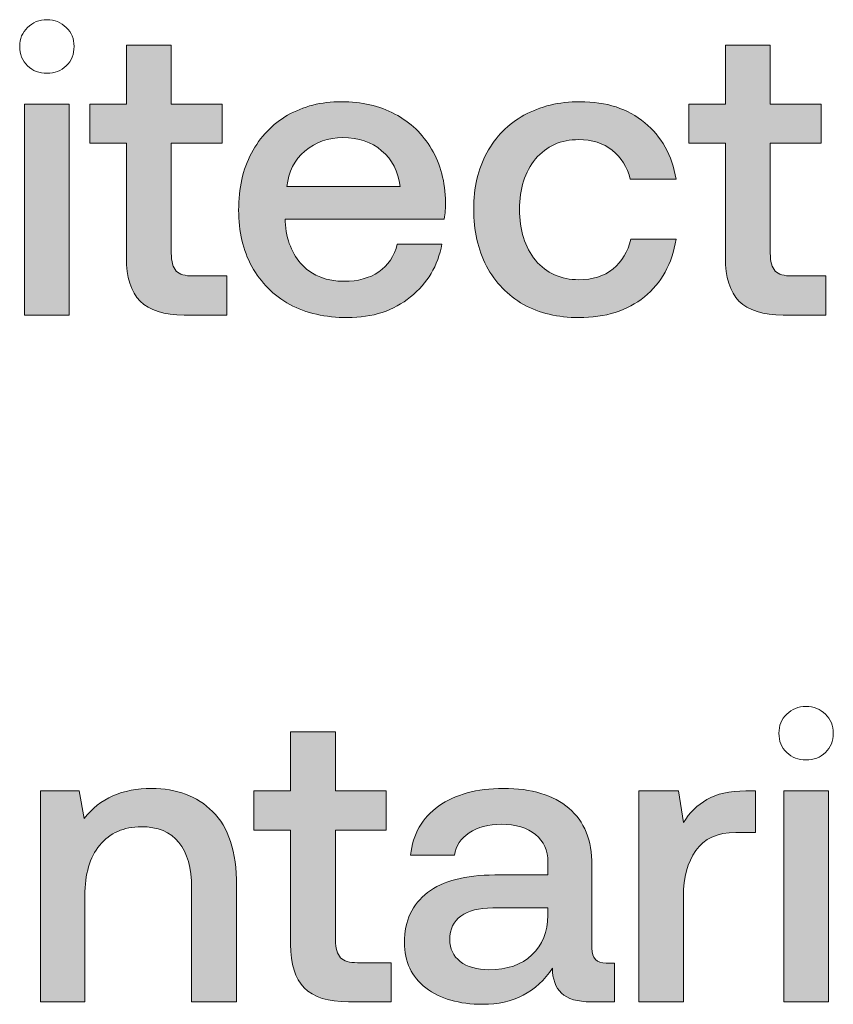
# Model space of a CAD drawing. Units: millimetres. Extents: x -166 to 2096, y 105 to 653.
# Drawn here: x 1571 to 1586, y 106 to 125 of the extents above; entities that cross this region are included whole.
import ezdxf

# ---------------------------------------------------------------- set-up
doc = ezdxf.new("R2010")
doc.units = ezdxf.units.MM
doc.header["$MEASUREMENT"] = 0
doc.layers.add('Header _ Footer', color=7, linetype='Continuous', lineweight=0)

msp = doc.modelspace()

# ---------------------------------------------------------------- hatches: boundary and pattern name
at = {"layer": 'Header _ Footer'}
h = msp.add_hatch(color=256, dxfattribs=at)
h.dxf.hatch_style = 2
edge = h.paths.add_edge_path()
edge.add_spline(control_points=[(1572.72449, 120.55795), (1572.72449, 120.18191), (1572.81159, 119.90402), (1572.98633, 119.72427), (1573.16608, 119.54403), (1573.44953, 119.45413), (1573.836, 119.45413), (1573.836, 119.45413), (1574.66138, 119.45413), (1574.66138, 119.45413), (1574.66138, 119.45413), (1574.66138, 120.2084), (1574.66138, 120.2084), (1574.66138, 120.2084), (1574.0108, 120.2084), (1574.0108, 120.2084), (1573.85694, 120.2084), (1573.74835, 120.24038), (1573.68494, 120.3038), (1573.62152, 120.37271), (1573.58954, 120.48629), (1573.58954, 120.64505), (1573.58954, 120.64505), (1573.58954, 122.76504), (1573.58954, 122.76504), (1573.58954, 122.76504), (1574.56653, 122.76504), (1574.56653, 122.76504), (1574.56653, 122.76504), (1574.56653, 123.51931), (1574.56653, 123.51931), (1574.56653, 123.51931), (1573.58954, 123.51931), (1573.58954, 123.51931), (1573.58954, 123.51931), (1573.58954, 124.65457), (1573.58954, 124.65457), (1573.58954, 124.65457), (1572.72449, 124.65457), (1572.72449, 124.65457), (1572.72449, 124.65457), (1572.72449, 123.51931), (1572.72449, 123.51931), (1572.72449, 123.51931), (1572.01764, 123.51931), (1572.01764, 123.51931), (1572.01764, 123.51931), (1572.01764, 122.76504), (1572.01764, 122.76504), (1572.01764, 122.76504), (1572.72449, 122.76504), (1572.72449, 122.76504), (1572.72449, 122.76504), (1572.72449, 120.55795), (1572.72449, 120.55795)], knot_values=[0, 0, 0, 0, 1, 1, 1, 2, 2, 2, 3, 3, 3, 4, 4, 4, 5, 5, 5, 6, 6, 6, 7, 7, 7, 8, 8, 8, 9, 9, 9, 10, 10, 10, 11, 11, 11, 12, 12, 12, 13, 13, 13, 14, 14, 14, 15, 15, 15, 16, 16, 16, 17, 17, 17, 18, 18, 18, 18], degree=3, periodic=0)
h = msp.add_hatch(color=256, dxfattribs=at)
h.dxf.hatch_style = 2
edge = h.paths.add_edge_path()
edge.add_spline(control_points=[(1584.26166, 120.55795), (1584.26166, 120.18191), (1584.34876, 119.90402), (1584.52356, 119.72427), (1584.70331, 119.54403), (1584.9867, 119.45413), (1585.37317, 119.45413), (1585.37317, 119.45413), (1586.19861, 119.45413), (1586.19861, 119.45413), (1586.19861, 119.45413), (1586.19861, 120.2084), (1586.19861, 120.2084), (1586.19861, 120.2084), (1585.54798, 120.2084), (1585.54798, 120.2084), (1585.39417, 120.2084), (1585.28552, 120.24038), (1585.22211, 120.3038), (1585.15875, 120.37271), (1585.12677, 120.48629), (1585.12677, 120.64505), (1585.12677, 120.64505), (1585.12677, 122.76504), (1585.12677, 122.76504), (1585.12677, 122.76504), (1586.10376, 122.76504), (1586.10376, 122.76504), (1586.10376, 122.76504), (1586.10376, 123.51931), (1586.10376, 123.51931), (1586.10376, 123.51931), (1585.12677, 123.51931), (1585.12677, 123.51931), (1585.12677, 123.51931), (1585.12677, 124.65457), (1585.12677, 124.65457), (1585.12677, 124.65457), (1584.26166, 124.65457), (1584.26166, 124.65457), (1584.26166, 124.65457), (1584.26166, 123.51931), (1584.26166, 123.51931), (1584.26166, 123.51931), (1583.55481, 123.51931), (1583.55481, 123.51931), (1583.55481, 123.51931), (1583.55481, 122.76504), (1583.55481, 122.76504), (1583.55481, 122.76504), (1584.26166, 122.76504), (1584.26166, 122.76504), (1584.26166, 122.76504), (1584.26166, 120.55795), (1584.26166, 120.55795)], knot_values=[0, 0, 0, 0, 1, 1, 1, 2, 2, 2, 3, 3, 3, 4, 4, 4, 5, 5, 5, 6, 6, 6, 7, 7, 7, 8, 8, 8, 9, 9, 9, 10, 10, 10, 11, 11, 11, 12, 12, 12, 13, 13, 13, 14, 14, 14, 15, 15, 15, 16, 16, 16, 17, 17, 17, 18, 18, 18, 18], degree=3, periodic=0)
h = msp.add_hatch(color=256, dxfattribs=at)
h.dxf.hatch_style = 2
h.paths.add_polyline_path([(1571.62177, 123.51931), (1570.76441, 123.51931), (1570.76441, 119.45413), (1571.62177, 119.45413)])
h = msp.add_hatch(color=256, dxfattribs=at)
h.dxf.hatch_style = 2
edge = h.paths.add_edge_path()
edge.add_spline(control_points=[(1576.16382, 122.61398), (1576.37061, 122.78872), (1576.61377, 122.87588), (1576.89441, 122.87588), (1577.19599, 122.87588), (1577.44464, 122.79153), (1577.64093, 122.62222), (1577.84162, 122.45797), (1577.96076, 122.22751), (1577.99823, 121.93136), (1577.99823, 121.93136), (1575.81482, 121.93136), (1575.81482, 121.93136), (1575.84625, 122.21701), (1575.96259, 122.44473), (1576.16382, 122.61398)], knot_values=[0, 0, 0, 0, 1, 1, 1, 2, 2, 2, 3, 3, 3, 4, 4, 4, 5, 5, 5, 5], degree=3, periodic=0)
edge = h.paths.add_edge_path()
edge.add_spline(control_points=[(1575.87, 119.66037), (1576.18756, 119.49112), (1576.55805, 119.4067), (1576.98151, 119.4067), (1577.46887, 119.4067), (1577.8736, 119.53903), (1578.19672, 119.80368), (1578.52472, 120.06839), (1578.72601, 120.40689), (1578.79987, 120.81985), (1578.79987, 120.81985), (1577.94251, 120.81985), (1577.94251, 120.81985), (1577.8841, 120.59219), (1577.76496, 120.41464), (1577.58527, 120.28781), (1577.40497, 120.16598), (1577.18274, 120.10531), (1576.91809, 120.10531), (1576.58454, 120.10531), (1576.31763, 120.2084), (1576.1164, 120.41464), (1575.91516, 120.62137), (1575.80377, 120.902), (1575.78284, 121.2565), (1575.78284, 121.2565), (1575.78284, 121.30392), (1575.78284, 121.30392), (1575.78284, 121.30392), (1578.84729, 121.30392), (1578.84729, 121.30392), (1578.86328, 121.41531), (1578.87158, 121.52395), (1578.87158, 121.62979), (1578.86603, 122.02127), (1578.77619, 122.36258), (1578.60138, 122.65365), (1578.43213, 122.94479), (1578.19672, 123.16977), (1577.89459, 123.32852), (1577.59845, 123.48733), (1577.25446, 123.56674), (1576.86243, 123.56674), (1576.47644, 123.56674), (1576.13239, 123.47964), (1575.83026, 123.30484), (1575.53418, 123.13559), (1575.30097, 122.89187), (1575.13165, 122.57431), (1574.96796, 122.26223), (1574.8858, 121.89663), (1574.8858, 121.47873), (1574.8858, 121.06576), (1574.97016, 120.70352), (1575.13996, 120.3909), (1575.31415, 120.07882), (1575.55786, 119.83511), (1575.87, 119.66037)], knot_values=[0, 0, 0, 0, 1, 1, 1, 2, 2, 2, 3, 3, 3, 4, 4, 4, 5, 5, 5, 6, 6, 6, 7, 7, 7, 8, 8, 8, 9, 9, 9, 10, 10, 10, 11, 11, 11, 12, 12, 12, 13, 13, 13, 14, 14, 14, 15, 15, 15, 16, 16, 16, 17, 17, 17, 18, 18, 18, 19, 19, 19, 19], degree=3, periodic=0)
h = msp.add_hatch(color=256, dxfattribs=at)
h.dxf.hatch_style = 2
edge = h.paths.add_edge_path()
edge.add_spline(control_points=[(1580.37457, 119.66037), (1580.68109, 119.49112), (1581.0362, 119.4067), (1581.43817, 119.4067), (1581.95148, 119.4067), (1582.37268, 119.53903), (1582.70075, 119.80368), (1583.02881, 120.07333), (1583.23279, 120.44381), (1583.3122, 120.91525), (1583.3122, 120.91525), (1582.43891, 120.91525), (1582.43891, 120.91525), (1582.38593, 120.67709), (1582.27179, 120.48629), (1582.09699, 120.34347), (1581.92279, 120.20565), (1581.70282, 120.13669), (1581.43817, 120.13669), (1581.09412, 120.13669), (1580.81622, 120.26132), (1580.60449, 120.50998), (1580.39826, 120.76419), (1580.29517, 121.09225), (1580.29517, 121.49472), (1580.29517, 121.89169), (1580.39826, 122.21426), (1580.60449, 122.46347), (1580.81622, 122.71212), (1581.09412, 122.83615), (1581.43817, 122.83615), (1581.69232, 122.83615), (1581.9068, 122.76779), (1582.08161, 122.62997), (1582.2558, 122.49215), (1582.37268, 122.30685), (1582.4306, 122.07419), (1582.4306, 122.07419), (1583.3122, 122.07419), (1583.3122, 122.07419), (1583.23279, 122.53457), (1583.03156, 122.89737), (1582.7085, 123.16201), (1582.38593, 123.43167), (1581.97022, 123.56674), (1581.46185, 123.56674), (1581.05438, 123.56674), (1580.6944, 123.47964), (1580.38226, 123.30484), (1580.0752, 123.13559), (1579.83698, 122.89462), (1579.66773, 122.58255), (1579.49848, 122.26992), (1579.41351, 121.90768), (1579.41351, 121.49472), (1579.41351, 121.08175), (1579.49573, 120.71676), (1579.66004, 120.39914), (1579.82929, 120.08157), (1580.06745, 119.83511), (1580.37457, 119.66037)], knot_values=[0, 0, 0, 0, 1, 1, 1, 2, 2, 2, 3, 3, 3, 4, 4, 4, 5, 5, 5, 6, 6, 6, 7, 7, 7, 8, 8, 8, 9, 9, 9, 10, 10, 10, 11, 11, 11, 12, 12, 12, 13, 13, 13, 14, 14, 14, 15, 15, 15, 16, 16, 16, 17, 17, 17, 18, 18, 18, 19, 19, 19, 20, 20, 20, 20], degree=3, periodic=0)
h = msp.add_hatch(color=256, dxfattribs=at)
h.dxf.hatch_style = 2
edge = h.paths.add_edge_path()
edge.add_spline(control_points=[(1576.84863, 107.07113), (1576.78467, 107.1401), (1576.75324, 107.25363), (1576.75324, 107.41244), (1576.75324, 107.41244), (1576.75324, 109.53244), (1576.75324, 109.53244), (1576.75324, 109.53244), (1577.72974, 109.53244), (1577.72974, 109.53244), (1577.72974, 109.53244), (1577.72974, 110.28665), (1577.72974, 110.28665), (1577.72974, 110.28665), (1576.75324, 110.28665), (1576.75324, 110.28665), (1576.75324, 110.28665), (1576.75324, 111.42196), (1576.75324, 111.42196), (1576.75324, 111.42196), (1575.88764, 111.42196), (1575.88764, 111.42196), (1575.88764, 111.42196), (1575.88764, 110.28665), (1575.88764, 110.28665), (1575.88764, 110.28665), (1575.18134, 110.28665), (1575.18134, 110.28665), (1575.18134, 110.28665), (1575.18134, 109.53244), (1575.18134, 109.53244), (1575.18134, 109.53244), (1575.88764, 109.53244), (1575.88764, 109.53244), (1575.88764, 109.53244), (1575.88764, 107.32534), (1575.88764, 107.32534), (1575.88764, 106.94931), (1575.97528, 106.67141), (1576.14948, 106.49167), (1576.32984, 106.31137), (1576.61267, 106.22152), (1576.99915, 106.22152), (1576.99915, 106.22152), (1577.82507, 106.22152), (1577.82507, 106.22152), (1577.82507, 106.22152), (1577.82507, 106.97574), (1577.82507, 106.97574), (1577.82507, 106.97574), (1577.17395, 106.97574), (1577.17395, 106.97574), (1577.02063, 106.97574), (1576.91205, 107.00778), (1576.84863, 107.07113)], knot_values=[0, 0, 0, 0, 1, 1, 1, 2, 2, 2, 3, 3, 3, 4, 4, 4, 5, 5, 5, 6, 6, 6, 7, 7, 7, 8, 8, 8, 9, 9, 9, 10, 10, 10, 11, 11, 11, 12, 12, 12, 13, 13, 13, 14, 14, 14, 15, 15, 15, 16, 16, 16, 17, 17, 17, 18, 18, 18, 18], degree=3, periodic=0)
h = msp.add_hatch(color=256, dxfattribs=at)
h.dxf.hatch_style = 2
edge = h.paths.add_edge_path()
edge.add_spline(control_points=[(1573.21021, 110.33407), (1572.64948, 110.33407), (1572.21552, 110.14114), (1571.90845, 109.7546), (1571.90845, 109.7546), (1571.81305, 110.28665), (1571.81305, 110.28665), (1571.81305, 110.28665), (1571.06653, 110.28665), (1571.06653, 110.28665), (1571.06653, 110.28665), (1571.06653, 106.22152), (1571.06653, 106.22152), (1571.06653, 106.22152), (1571.92444, 106.22152), (1571.92444, 106.22152), (1571.92444, 106.22152), (1571.92444, 108.2698), (1571.92444, 108.2698), (1571.92444, 108.68277), (1572.01929, 109.00589), (1572.21008, 109.23855), (1572.40576, 109.47671), (1572.67316, 109.59585), (1573.01172, 109.59585), (1573.32929, 109.59585), (1573.57025, 109.49545), (1573.73456, 109.29422), (1573.89832, 109.09298), (1573.98047, 108.7991), (1573.98047, 108.41262), (1573.98047, 108.41262), (1573.98047, 106.22152), (1573.98047, 106.22152), (1573.98047, 106.22152), (1574.84607, 106.22152), (1574.84607, 106.22152), (1574.84607, 106.22152), (1574.84607, 108.46054), (1574.84607, 108.46054), (1574.84607, 109.11667), (1574.69226, 109.59304), (1574.38568, 109.88974), (1574.08356, 110.18576), (1573.69208, 110.33407), (1573.21021, 110.33407)], knot_values=[0, 0, 0, 0, 1, 1, 1, 2, 2, 2, 3, 3, 3, 4, 4, 4, 5, 5, 5, 6, 6, 6, 7, 7, 7, 8, 8, 8, 9, 9, 9, 10, 10, 10, 11, 11, 11, 12, 12, 12, 13, 13, 13, 14, 14, 14, 15, 15, 15, 15], degree=3, periodic=0)
h = msp.add_hatch(color=256, dxfattribs=at)
h.dxf.hatch_style = 2
edge = h.paths.add_edge_path()
edge.add_spline(control_points=[(1580.84265, 107.88882), (1580.83771, 107.57126), (1580.73462, 107.31704), (1580.53333, 107.12686), (1580.33765, 106.93606), (1580.06195, 106.84066), (1579.7074, 106.84066), (1579.47473, 106.84066), (1579.28949, 106.89358), (1579.15167, 106.99948), (1579.01935, 107.10537), (1578.95319, 107.24594), (1578.95319, 107.42019), (1578.95319, 107.62143), (1579.02484, 107.77249), (1579.16767, 107.87283), (1579.31049, 107.97873), (1579.51447, 108.03164), (1579.77912, 108.03164), (1579.77912, 108.03164), (1580.84265, 108.03164), (1580.84265, 108.03164), (1580.84265, 108.03164), (1580.84265, 107.88882), (1580.84265, 107.88882)], knot_values=[0, 0, 0, 0, 1, 1, 1, 2, 2, 2, 3, 3, 3, 4, 4, 4, 5, 5, 5, 6, 6, 6, 7, 7, 7, 8, 8, 8, 8], degree=3, periodic=0)
edge = h.paths.add_edge_path()
edge.add_spline(control_points=[(1581.69232, 107.25363), (1581.69232, 107.25363), (1581.69232, 108.85757), (1581.69232, 108.85757), (1581.69232, 109.33395), (1581.54401, 109.69894), (1581.24793, 109.95309), (1580.9513, 110.2073), (1580.53058, 110.33407), (1579.98529, 110.33407), (1579.47199, 110.33407), (1579.05628, 110.22049), (1578.73865, 109.99283), (1578.42108, 109.7706), (1578.24133, 109.45578), (1578.19892, 109.04776), (1578.19892, 109.04776), (1579.04083, 109.04776), (1579.04083, 109.04776), (1579.07227, 109.22805), (1579.16767, 109.37088), (1579.32642, 109.47671), (1579.49072, 109.5881), (1579.69696, 109.64322), (1579.94562, 109.64322), (1580.22626, 109.64322), (1580.44568, 109.57705), (1580.60449, 109.44479), (1580.76331, 109.31796), (1580.84265, 109.14041), (1580.84265, 108.91324), (1580.84265, 108.91324), (1580.84265, 108.66678), (1580.84265, 108.66678), (1580.84265, 108.66678), (1579.81879, 108.66678), (1579.81879, 108.66678), (1579.25257, 108.66678), (1578.82086, 108.55319), (1578.52472, 108.32547), (1578.22815, 108.1033), (1578.07984, 107.78293), (1578.07984, 107.36502), (1578.07984, 106.99447), (1578.21765, 106.7034), (1578.4928, 106.49167), (1578.76795, 106.27993), (1579.13342, 106.1741), (1579.58832, 106.1741), (1580.17609, 106.1741), (1580.62323, 106.40677), (1580.93036, 106.87271), (1580.93036, 106.66092), (1580.98822, 106.49942), (1581.10517, 106.38803), (1581.2215, 106.27719), (1581.41168, 106.22152), (1581.67633, 106.22152), (1581.67633, 106.22152), (1582.12903, 106.22152), (1582.12903, 106.22152), (1582.12903, 106.22152), (1582.12903, 106.96804), (1582.12903, 106.96804), (1582.12903, 106.96804), (1581.96253, 106.96804), (1581.96253, 106.96804), (1581.78217, 106.96804), (1581.69232, 107.06289), (1581.69232, 107.25363)], knot_values=[0, 0, 0, 0, 1, 1, 1, 2, 2, 2, 3, 3, 3, 4, 4, 4, 5, 5, 5, 6, 6, 6, 7, 7, 7, 8, 8, 8, 9, 9, 9, 10, 10, 10, 11, 11, 11, 12, 12, 12, 13, 13, 13, 14, 14, 14, 15, 15, 15, 16, 16, 16, 17, 17, 17, 18, 18, 18, 19, 19, 19, 20, 20, 20, 21, 21, 21, 22, 22, 22, 23, 23, 23, 23], degree=3, periodic=0)
h = msp.add_hatch(color=256, dxfattribs=at)
h.dxf.hatch_style = 2
edge = h.paths.add_edge_path()
edge.add_spline(control_points=[(1583.90601, 110.1196), (1583.72077, 110.01376), (1583.57025, 109.86599), (1583.45337, 109.6752), (1583.45337, 109.6752), (1583.35852, 110.28665), (1583.35852, 110.28665), (1583.35852, 110.28665), (1582.59601, 110.28665), (1582.59601, 110.28665), (1582.59601, 110.28665), (1582.59601, 106.22152), (1582.59601, 106.22152), (1582.59601, 106.22152), (1583.45337, 106.22152), (1583.45337, 106.22152), (1583.45337, 106.22152), (1583.45337, 108.26211), (1583.45337, 108.26211), (1583.45337, 108.6166), (1583.53278, 108.90774), (1583.69153, 109.1354), (1583.85034, 109.36813), (1584.10724, 109.48446), (1584.46179, 109.48446), (1584.46179, 109.48446), (1584.84332, 109.48446), (1584.84332, 109.48446), (1584.84332, 109.48446), (1584.84332, 110.28665), (1584.84332, 110.28665), (1584.84332, 110.28665), (1584.65259, 110.28665), (1584.65259, 110.28665), (1584.33997, 110.28665), (1584.09125, 110.23098), (1583.90601, 110.1196)], knot_values=[0, 0, 0, 0, 1, 1, 1, 2, 2, 2, 3, 3, 3, 4, 4, 4, 5, 5, 5, 6, 6, 6, 7, 7, 7, 8, 8, 8, 9, 9, 9, 10, 10, 10, 11, 11, 11, 12, 12, 12, 12], degree=3, periodic=0)
h = msp.add_hatch(color=256, dxfattribs=at)
h.dxf.hatch_style = 2
h.paths.add_polyline_path([(1585.38751, 106.22152), (1586.24487, 106.22152), (1586.24487, 110.28665), (1585.38751, 110.28665)])

# ---------------------------------------------------------------- linework, layer by layer
for points in [[(1571.62177, 123.51931), (1570.76441, 123.51931), (1570.76441, 119.45413), (1571.62177, 119.45413)], [(1585.38751, 106.22152), (1586.24487, 106.22152), (1586.24487, 110.28665), (1585.38751, 110.28665)]]:
    msp.add_lwpolyline(points, close=True, dxfattribs=at)
for points, knots in [([(1571.19275, 124.11477), (1571.34107, 124.11477), (1571.4657, 124.1622), (1571.56604, 124.2576), (1571.66693, 124.35794), (1571.7171, 124.48251), (1571.7171, 124.63083), (1571.7171, 124.7792), (1571.66693, 124.90048), (1571.56604, 124.99588), (1571.4657, 125.09677), (1571.34107, 125.14694), (1571.19275, 125.14694), (1571.04498, 125.14694), (1570.92041, 125.09677), (1570.82007, 124.99588), (1570.71918, 124.90048), (1570.66901, 124.7792), (1570.66901, 124.63083), (1570.66901, 124.48251), (1570.71918, 124.35794), (1570.82007, 124.2576), (1570.92041, 124.1622), (1571.04498, 124.11477), (1571.19275, 124.11477)], [0, 0, 0, 0, 1, 1, 1, 2, 2, 2, 3, 3, 3, 4, 4, 4, 5, 5, 5, 6, 6, 6, 7, 7, 7, 8, 8, 8, 8]), ([(1572.72449, 120.55795), (1572.72449, 120.18191), (1572.81159, 119.90402), (1572.98633, 119.72427), (1573.16608, 119.54403), (1573.44953, 119.45413), (1573.836, 119.45413), (1573.836, 119.45413), (1574.66138, 119.45413), (1574.66138, 119.45413), (1574.66138, 119.45413), (1574.66138, 120.2084), (1574.66138, 120.2084), (1574.66138, 120.2084), (1574.0108, 120.2084), (1574.0108, 120.2084), (1573.85694, 120.2084), (1573.74835, 120.24038), (1573.68494, 120.3038), (1573.62152, 120.37271), (1573.58954, 120.48629), (1573.58954, 120.64505), (1573.58954, 120.64505), (1573.58954, 122.76504), (1573.58954, 122.76504), (1573.58954, 122.76504), (1574.56653, 122.76504), (1574.56653, 122.76504), (1574.56653, 122.76504), (1574.56653, 123.51931), (1574.56653, 123.51931), (1574.56653, 123.51931), (1573.58954, 123.51931), (1573.58954, 123.51931), (1573.58954, 123.51931), (1573.58954, 124.65457), (1573.58954, 124.65457), (1573.58954, 124.65457), (1572.72449, 124.65457), (1572.72449, 124.65457), (1572.72449, 124.65457), (1572.72449, 123.51931), (1572.72449, 123.51931), (1572.72449, 123.51931), (1572.01764, 123.51931), (1572.01764, 123.51931), (1572.01764, 123.51931), (1572.01764, 122.76504), (1572.01764, 122.76504), (1572.01764, 122.76504), (1572.72449, 122.76504), (1572.72449, 122.76504), (1572.72449, 122.76504), (1572.72449, 120.55795), (1572.72449, 120.55795)], [0, 0, 0, 0, 1, 1, 1, 2, 2, 2, 3, 3, 3, 4, 4, 4, 5, 5, 5, 6, 6, 6, 7, 7, 7, 8, 8, 8, 9, 9, 9, 10, 10, 10, 11, 11, 11, 12, 12, 12, 13, 13, 13, 14, 14, 14, 15, 15, 15, 16, 16, 16, 17, 17, 17, 18, 18, 18, 18]), ([(1584.26166, 120.55795), (1584.26166, 120.18191), (1584.34876, 119.90402), (1584.52356, 119.72427), (1584.70331, 119.54403), (1584.9867, 119.45413), (1585.37317, 119.45413), (1585.37317, 119.45413), (1586.19861, 119.45413), (1586.19861, 119.45413), (1586.19861, 119.45413), (1586.19861, 120.2084), (1586.19861, 120.2084), (1586.19861, 120.2084), (1585.54798, 120.2084), (1585.54798, 120.2084), (1585.39417, 120.2084), (1585.28552, 120.24038), (1585.22211, 120.3038), (1585.15875, 120.37271), (1585.12677, 120.48629), (1585.12677, 120.64505), (1585.12677, 120.64505), (1585.12677, 122.76504), (1585.12677, 122.76504), (1585.12677, 122.76504), (1586.10376, 122.76504), (1586.10376, 122.76504), (1586.10376, 122.76504), (1586.10376, 123.51931), (1586.10376, 123.51931), (1586.10376, 123.51931), (1585.12677, 123.51931), (1585.12677, 123.51931), (1585.12677, 123.51931), (1585.12677, 124.65457), (1585.12677, 124.65457), (1585.12677, 124.65457), (1584.26166, 124.65457), (1584.26166, 124.65457), (1584.26166, 124.65457), (1584.26166, 123.51931), (1584.26166, 123.51931), (1584.26166, 123.51931), (1583.55481, 123.51931), (1583.55481, 123.51931), (1583.55481, 123.51931), (1583.55481, 122.76504), (1583.55481, 122.76504), (1583.55481, 122.76504), (1584.26166, 122.76504), (1584.26166, 122.76504), (1584.26166, 122.76504), (1584.26166, 120.55795), (1584.26166, 120.55795)], [0, 0, 0, 0, 1, 1, 1, 2, 2, 2, 3, 3, 3, 4, 4, 4, 5, 5, 5, 6, 6, 6, 7, 7, 7, 8, 8, 8, 9, 9, 9, 10, 10, 10, 11, 11, 11, 12, 12, 12, 13, 13, 13, 14, 14, 14, 15, 15, 15, 16, 16, 16, 17, 17, 17, 18, 18, 18, 18]), ([(1575.87, 119.66037), (1576.18756, 119.49112), (1576.55805, 119.4067), (1576.98151, 119.4067), (1577.46887, 119.4067), (1577.8736, 119.53903), (1578.19672, 119.80368), (1578.52472, 120.06839), (1578.72601, 120.40689), (1578.79987, 120.81985), (1578.79987, 120.81985), (1577.94251, 120.81985), (1577.94251, 120.81985), (1577.8841, 120.59219), (1577.76496, 120.41464), (1577.58527, 120.28781), (1577.40497, 120.16598), (1577.18274, 120.10531), (1576.91809, 120.10531), (1576.58454, 120.10531), (1576.31763, 120.2084), (1576.1164, 120.41464), (1575.91516, 120.62137), (1575.80377, 120.902), (1575.78284, 121.2565), (1575.78284, 121.2565), (1575.78284, 121.30392), (1575.78284, 121.30392), (1575.78284, 121.30392), (1578.84729, 121.30392), (1578.84729, 121.30392), (1578.86328, 121.41531), (1578.87158, 121.52395), (1578.87158, 121.62979), (1578.86603, 122.02127), (1578.77619, 122.36258), (1578.60138, 122.65365), (1578.43213, 122.94479), (1578.19672, 123.16977), (1577.89459, 123.32852), (1577.59845, 123.48733), (1577.25446, 123.56674), (1576.86243, 123.56674), (1576.47644, 123.56674), (1576.13239, 123.47964), (1575.83026, 123.30484), (1575.53418, 123.13559), (1575.30097, 122.89187), (1575.13165, 122.57431), (1574.96796, 122.26223), (1574.8858, 121.89663), (1574.8858, 121.47873), (1574.8858, 121.06576), (1574.97016, 120.70352), (1575.13996, 120.3909), (1575.31415, 120.07882), (1575.55786, 119.83511), (1575.87, 119.66037)], [0, 0, 0, 0, 1, 1, 1, 2, 2, 2, 3, 3, 3, 4, 4, 4, 5, 5, 5, 6, 6, 6, 7, 7, 7, 8, 8, 8, 9, 9, 9, 10, 10, 10, 11, 11, 11, 12, 12, 12, 13, 13, 13, 14, 14, 14, 15, 15, 15, 16, 16, 16, 17, 17, 17, 18, 18, 18, 19, 19, 19, 19]), ([(1580.37457, 119.66037), (1580.68109, 119.49112), (1581.0362, 119.4067), (1581.43817, 119.4067), (1581.95148, 119.4067), (1582.37268, 119.53903), (1582.70075, 119.80368), (1583.02881, 120.07333), (1583.23279, 120.44381), (1583.3122, 120.91525), (1583.3122, 120.91525), (1582.43891, 120.91525), (1582.43891, 120.91525), (1582.38593, 120.67709), (1582.27179, 120.48629), (1582.09699, 120.34347), (1581.92279, 120.20565), (1581.70282, 120.13669), (1581.43817, 120.13669), (1581.09412, 120.13669), (1580.81622, 120.26132), (1580.60449, 120.50998), (1580.39826, 120.76419), (1580.29517, 121.09225), (1580.29517, 121.49472), (1580.29517, 121.89169), (1580.39826, 122.21426), (1580.60449, 122.46347), (1580.81622, 122.71212), (1581.09412, 122.83615), (1581.43817, 122.83615), (1581.69232, 122.83615), (1581.9068, 122.76779), (1582.08161, 122.62997), (1582.2558, 122.49215), (1582.37268, 122.30685), (1582.4306, 122.07419), (1582.4306, 122.07419), (1583.3122, 122.07419), (1583.3122, 122.07419), (1583.23279, 122.53457), (1583.03156, 122.89737), (1582.7085, 123.16201), (1582.38593, 123.43167), (1581.97022, 123.56674), (1581.46185, 123.56674), (1581.05438, 123.56674), (1580.6944, 123.47964), (1580.38226, 123.30484), (1580.0752, 123.13559), (1579.83698, 122.89462), (1579.66773, 122.58255), (1579.49848, 122.26992), (1579.41351, 121.90768), (1579.41351, 121.49472), (1579.41351, 121.08175), (1579.49573, 120.71676), (1579.66004, 120.39914), (1579.82929, 120.08157), (1580.06745, 119.83511), (1580.37457, 119.66037)], [0, 0, 0, 0, 1, 1, 1, 2, 2, 2, 3, 3, 3, 4, 4, 4, 5, 5, 5, 6, 6, 6, 7, 7, 7, 8, 8, 8, 9, 9, 9, 10, 10, 10, 11, 11, 11, 12, 12, 12, 13, 13, 13, 14, 14, 14, 15, 15, 15, 16, 16, 16, 17, 17, 17, 18, 18, 18, 19, 19, 19, 20, 20, 20, 20]), ([(1576.16382, 122.61398), (1576.37061, 122.78872), (1576.61377, 122.87588), (1576.89441, 122.87588), (1577.19599, 122.87588), (1577.44464, 122.79153), (1577.64093, 122.62222), (1577.84162, 122.45797), (1577.96076, 122.22751), (1577.99823, 121.93136), (1577.99823, 121.93136), (1575.81482, 121.93136), (1575.81482, 121.93136), (1575.84625, 122.21701), (1575.96259, 122.44473), (1576.16382, 122.61398)], [0, 0, 0, 0, 1, 1, 1, 2, 2, 2, 3, 3, 3, 4, 4, 4, 5, 5, 5, 5]), ([(1585.81598, 111.91427), (1585.66821, 111.91427), (1585.54358, 111.8641), (1585.44324, 111.76321), (1585.34235, 111.66781), (1585.29218, 111.54654), (1585.29218, 111.39822), (1585.29218, 111.24991), (1585.34235, 111.12527), (1585.44324, 111.02493), (1585.54358, 110.92959), (1585.66821, 110.88217), (1585.81598, 110.88217), (1585.96423, 110.88217), (1586.08887, 110.92959), (1586.18921, 111.02493), (1586.2901, 111.12527), (1586.34027, 111.24991), (1586.34027, 111.39822), (1586.34027, 111.54654), (1586.2901, 111.66781), (1586.18921, 111.76321), (1586.08887, 111.8641), (1585.96423, 111.91427), (1585.81598, 111.91427)], [0, 0, 0, 0, 1, 1, 1, 2, 2, 2, 3, 3, 3, 4, 4, 4, 5, 5, 5, 6, 6, 6, 7, 7, 7, 8, 8, 8, 8]), ([(1576.84863, 107.07113), (1576.78467, 107.1401), (1576.75324, 107.25363), (1576.75324, 107.41244), (1576.75324, 107.41244), (1576.75324, 109.53244), (1576.75324, 109.53244), (1576.75324, 109.53244), (1577.72974, 109.53244), (1577.72974, 109.53244), (1577.72974, 109.53244), (1577.72974, 110.28665), (1577.72974, 110.28665), (1577.72974, 110.28665), (1576.75324, 110.28665), (1576.75324, 110.28665), (1576.75324, 110.28665), (1576.75324, 111.42196), (1576.75324, 111.42196), (1576.75324, 111.42196), (1575.88764, 111.42196), (1575.88764, 111.42196), (1575.88764, 111.42196), (1575.88764, 110.28665), (1575.88764, 110.28665), (1575.88764, 110.28665), (1575.18134, 110.28665), (1575.18134, 110.28665), (1575.18134, 110.28665), (1575.18134, 109.53244), (1575.18134, 109.53244), (1575.18134, 109.53244), (1575.88764, 109.53244), (1575.88764, 109.53244), (1575.88764, 109.53244), (1575.88764, 107.32534), (1575.88764, 107.32534), (1575.88764, 106.94931), (1575.97528, 106.67141), (1576.14948, 106.49167), (1576.32984, 106.31137), (1576.61267, 106.22152), (1576.99915, 106.22152), (1576.99915, 106.22152), (1577.82507, 106.22152), (1577.82507, 106.22152), (1577.82507, 106.22152), (1577.82507, 106.97574), (1577.82507, 106.97574), (1577.82507, 106.97574), (1577.17395, 106.97574), (1577.17395, 106.97574), (1577.02063, 106.97574), (1576.91205, 107.00778), (1576.84863, 107.07113)], [0, 0, 0, 0, 1, 1, 1, 2, 2, 2, 3, 3, 3, 4, 4, 4, 5, 5, 5, 6, 6, 6, 7, 7, 7, 8, 8, 8, 9, 9, 9, 10, 10, 10, 11, 11, 11, 12, 12, 12, 13, 13, 13, 14, 14, 14, 15, 15, 15, 16, 16, 16, 17, 17, 17, 18, 18, 18, 18]), ([(1573.21021, 110.33407), (1572.64948, 110.33407), (1572.21552, 110.14114), (1571.90845, 109.7546), (1571.90845, 109.7546), (1571.81305, 110.28665), (1571.81305, 110.28665), (1571.81305, 110.28665), (1571.06653, 110.28665), (1571.06653, 110.28665), (1571.06653, 110.28665), (1571.06653, 106.22152), (1571.06653, 106.22152), (1571.06653, 106.22152), (1571.92444, 106.22152), (1571.92444, 106.22152), (1571.92444, 106.22152), (1571.92444, 108.2698), (1571.92444, 108.2698), (1571.92444, 108.68277), (1572.01929, 109.00589), (1572.21008, 109.23855), (1572.40576, 109.47671), (1572.67316, 109.59585), (1573.01172, 109.59585), (1573.32929, 109.59585), (1573.57025, 109.49545), (1573.73456, 109.29422), (1573.89832, 109.09298), (1573.98047, 108.7991), (1573.98047, 108.41262), (1573.98047, 108.41262), (1573.98047, 106.22152), (1573.98047, 106.22152), (1573.98047, 106.22152), (1574.84607, 106.22152), (1574.84607, 106.22152), (1574.84607, 106.22152), (1574.84607, 108.46054), (1574.84607, 108.46054), (1574.84607, 109.11667), (1574.69226, 109.59304), (1574.38568, 109.88974), (1574.08356, 110.18576), (1573.69208, 110.33407), (1573.21021, 110.33407)], [0, 0, 0, 0, 1, 1, 1, 2, 2, 2, 3, 3, 3, 4, 4, 4, 5, 5, 5, 6, 6, 6, 7, 7, 7, 8, 8, 8, 9, 9, 9, 10, 10, 10, 11, 11, 11, 12, 12, 12, 13, 13, 13, 14, 14, 14, 15, 15, 15, 15]), ([(1581.69232, 107.25363), (1581.69232, 107.25363), (1581.69232, 108.85757), (1581.69232, 108.85757), (1581.69232, 109.33395), (1581.54401, 109.69894), (1581.24793, 109.95309), (1580.9513, 110.2073), (1580.53058, 110.33407), (1579.98529, 110.33407), (1579.47199, 110.33407), (1579.05628, 110.22049), (1578.73865, 109.99283), (1578.42108, 109.7706), (1578.24133, 109.45578), (1578.19892, 109.04776), (1578.19892, 109.04776), (1579.04083, 109.04776), (1579.04083, 109.04776), (1579.07227, 109.22805), (1579.16767, 109.37088), (1579.32642, 109.47671), (1579.49072, 109.5881), (1579.69696, 109.64322), (1579.94562, 109.64322), (1580.22626, 109.64322), (1580.44568, 109.57705), (1580.60449, 109.44479), (1580.76331, 109.31796), (1580.84265, 109.14041), (1580.84265, 108.91324), (1580.84265, 108.91324), (1580.84265, 108.66678), (1580.84265, 108.66678), (1580.84265, 108.66678), (1579.81879, 108.66678), (1579.81879, 108.66678), (1579.25257, 108.66678), (1578.82086, 108.55319), (1578.52472, 108.32547), (1578.22815, 108.1033), (1578.07984, 107.78293), (1578.07984, 107.36502), (1578.07984, 106.99447), (1578.21765, 106.7034), (1578.4928, 106.49167), (1578.76795, 106.27993), (1579.13342, 106.1741), (1579.58832, 106.1741), (1580.17609, 106.1741), (1580.62323, 106.40677), (1580.93036, 106.87271), (1580.93036, 106.66092), (1580.98822, 106.49942), (1581.10517, 106.38803), (1581.2215, 106.27719), (1581.41168, 106.22152), (1581.67633, 106.22152), (1581.67633, 106.22152), (1582.12903, 106.22152), (1582.12903, 106.22152), (1582.12903, 106.22152), (1582.12903, 106.96804), (1582.12903, 106.96804), (1582.12903, 106.96804), (1581.96253, 106.96804), (1581.96253, 106.96804), (1581.78217, 106.96804), (1581.69232, 107.06289), (1581.69232, 107.25363)], [0, 0, 0, 0, 1, 1, 1, 2, 2, 2, 3, 3, 3, 4, 4, 4, 5, 5, 5, 6, 6, 6, 7, 7, 7, 8, 8, 8, 9, 9, 9, 10, 10, 10, 11, 11, 11, 12, 12, 12, 13, 13, 13, 14, 14, 14, 15, 15, 15, 16, 16, 16, 17, 17, 17, 18, 18, 18, 19, 19, 19, 20, 20, 20, 21, 21, 21, 22, 22, 22, 23, 23, 23, 23]), ([(1583.90601, 110.1196), (1583.72077, 110.01376), (1583.57025, 109.86599), (1583.45337, 109.6752), (1583.45337, 109.6752), (1583.35852, 110.28665), (1583.35852, 110.28665), (1583.35852, 110.28665), (1582.59601, 110.28665), (1582.59601, 110.28665), (1582.59601, 110.28665), (1582.59601, 106.22152), (1582.59601, 106.22152), (1582.59601, 106.22152), (1583.45337, 106.22152), (1583.45337, 106.22152), (1583.45337, 106.22152), (1583.45337, 108.26211), (1583.45337, 108.26211), (1583.45337, 108.6166), (1583.53278, 108.90774), (1583.69153, 109.1354), (1583.85034, 109.36813), (1584.10724, 109.48446), (1584.46179, 109.48446), (1584.46179, 109.48446), (1584.84332, 109.48446), (1584.84332, 109.48446), (1584.84332, 109.48446), (1584.84332, 110.28665), (1584.84332, 110.28665), (1584.84332, 110.28665), (1584.65259, 110.28665), (1584.65259, 110.28665), (1584.33997, 110.28665), (1584.09125, 110.23098), (1583.90601, 110.1196)], [0, 0, 0, 0, 1, 1, 1, 2, 2, 2, 3, 3, 3, 4, 4, 4, 5, 5, 5, 6, 6, 6, 7, 7, 7, 8, 8, 8, 9, 9, 9, 10, 10, 10, 11, 11, 11, 12, 12, 12, 12]), ([(1580.84265, 107.88882), (1580.83771, 107.57126), (1580.73462, 107.31704), (1580.53333, 107.12686), (1580.33765, 106.93606), (1580.06195, 106.84066), (1579.7074, 106.84066), (1579.47473, 106.84066), (1579.28949, 106.89358), (1579.15167, 106.99948), (1579.01935, 107.10537), (1578.95319, 107.24594), (1578.95319, 107.42019), (1578.95319, 107.62143), (1579.02484, 107.77249), (1579.16767, 107.87283), (1579.31049, 107.97873), (1579.51447, 108.03164), (1579.77912, 108.03164), (1579.77912, 108.03164), (1580.84265, 108.03164), (1580.84265, 108.03164), (1580.84265, 108.03164), (1580.84265, 107.88882), (1580.84265, 107.88882)], [0, 0, 0, 0, 1, 1, 1, 2, 2, 2, 3, 3, 3, 4, 4, 4, 5, 5, 5, 6, 6, 6, 7, 7, 7, 8, 8, 8, 8])]:
    msp.add_open_spline(points, degree=3, knots=knots, dxfattribs=at)

doc.saveas('drawing.dxf')
